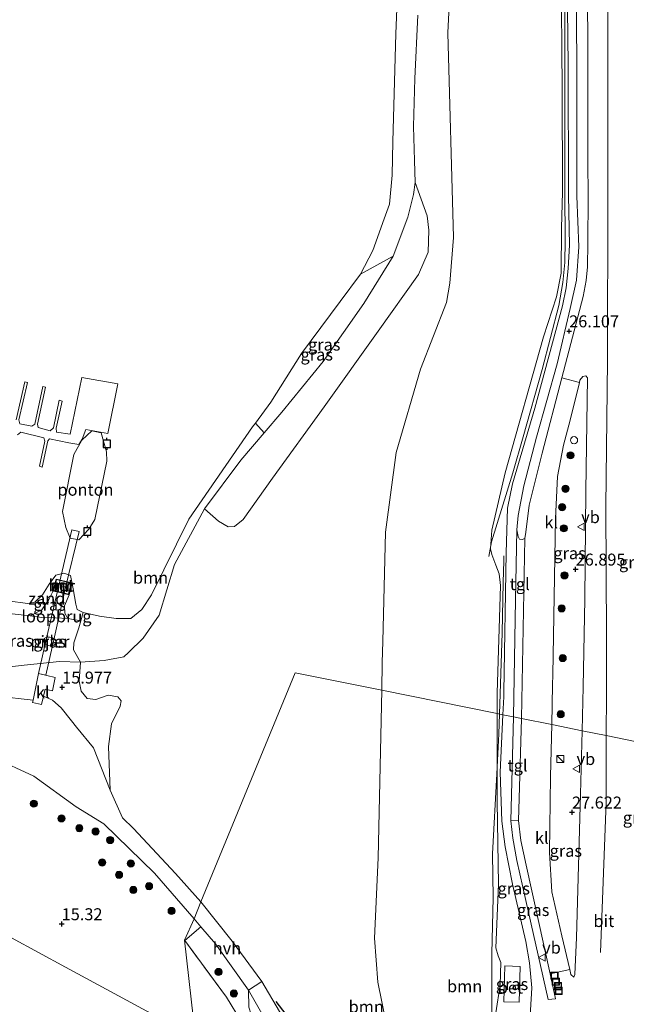
# Model space of a CAD drawing. Units: metres. Extents: x 209996 to 213192, y 426102 to 428666.
# Drawn here: x 212745 to 212872, y 427503 to 427709 of the extents above; entities that cross this region are included whole.
import ezdxf
from ezdxf.enums import TextEntityAlignment as Align

# ---------------------------------------------------------------- set-up
doc = ezdxf.new("R2010")
doc.units = ezdxf.units.M
doc.linetypes.add('IE-TERREINAFSCHEIDING', pattern=[10, 8, -2])
doc.layers.get('0').update_dxf_attribs({"lineweight": 25})
for name, color, linetype, lineweight in [('B-ME-AL-OVERIG-GV-B6', 7, 'BV-GELEIDERAIL', 18), ('B-ME-AL-OVERIG-GV-B7', 7, 'BV-GELEIDERAIL', 18), ('B-ME-BV-GELEIDECONSTRUCTIE-GELEIDERAIL-L-B1', 213, 'BV-GELEIDERAIL', 18), ('B-ME-GR-BOOM-GV-B6', 93, 'Continuous', 18), ('B-ME-GR-BOOM-S-B1', 93, 'Continuous', 18), ('B-ME-GW-KRUINLIJN-L-B1', 93, 'Continuous', 18), ('B-ME-GW-TEENLIJN-L-B1', 93, 'Continuous', 18), ('B-ME-IE-GRASLAND-GV-B6', 93, 'Continuous', 18), ('B-ME-IE-GRONDWERKLIJN-GROND_INGERICHT-GV-B6', 253, 'Continuous', 18), ('B-ME-IE-GRONDWERKLIJN-GROND_NIETINGERICHT-GV-B6', 253, 'Continuous', 18), ('B-ME-IE-HULPGEOMETRIE-L-B1', 53, 'Continuous', 18), ('B-ME-IE-INRICHTINGSELEMENT-S-B1', 253, 'Continuous', 18), ('B-ME-IE-TERREINAFSCHEIDING-RASTERHEKWERK-L-B1', 8, 'IE-TERREINAFSCHEIDING', 18), ('B-ME-KW-LOOPBRUG-GV-B8', 213, 'Continuous', 18), ('B-ME-KW-PIJLER-GV-B6', 173, 'Continuous', 18), ('B-ME-MW-MUUR-GV-B6', 8, 'IE-TERREINAFSCHEIDING-KUNSTMATIG', 18), ('B-ME-OB-WATERLIJN-L-B1', 133, 'OB-WATERLIJN', 18), ('B-ME-OG-WATER-GV-B6', 153, 'Continuous', 18), ('B-ME-VH-VERH_SOORT-BETON-OVERIG-GV-B6', 8, 'IE-TERREINAFSCHEIDING-NATUURLIJK-HOUTWAL', 18), ('B-ME-VH-VERH_SOORT-BITUMEN-GV-B6', 8, 'IE-TERREINAFSCHEIDING-NATUURLIJK-HOUTWAL', 18), ('B-ME-VH-VERH_SOORT-HALF_VERHARDING-GV-B6', 8, 'IE-TERREINAFSCHEIDING-NATUURLIJK-HOUTWAL', 18), ('B-ME-VH-VERH_SOORT-KLINKERS-GV-B6', 8, 'IE-TERREINAFSCHEIDING-NATUURLIJK-HOUTWAL', 18), ('B-ME-VH-VERH_SOORT-TEGELS-GV-B6', 8, 'Continuous', 18), ('B-ME-VW-MEUBILAIR_WEGMEUBILAIR-VERKEERSBORD-S-B1', 8, 'Continuous', 18)]:
    doc.layers.add(name, color=color, linetype=linetype, lineweight=lineweight)
for name, color, linetype in [('B-ME-GW-HOOGTEPUNT-S-B1', 10, 'Continuous'), ('B-ME-IE-TERREINAFSCHEIDING-SCHRIKHEK-L-B1', 10, 'Continuous'), ('B-ME-VV-AFMEERCONSTRUCTIE-S-B1', 10, 'Continuous')]:
    doc.layers.add(name, color=color, linetype=linetype)
doc.styles.add('NLCS-ISO', font='NLCS-ISO.TTF')
doc.linetypes.add('BV-GELEIDERAIL', pattern='A,10,-3,[108,NLCS.SHX,S=1,R=0,X=0,Y=0],-3', length=16)
doc.linetypes.add('IE-TERREINAFSCHEIDING-KUNSTMATIG', pattern='A,4,[82,NLCS.SHX,S=0.75,R=90,X=0,Y=0],4,-2', length=10)
doc.linetypes.add('IE-TERREINAFSCHEIDING-NATUURLIJK-HOUTWAL', pattern='A,7,-1.5,[67,NLCS.SHX,S=0.75,R=45,X=0,Y=0],-1.5,7,-1.5,[70,NLCS.SHX,S=0.75,R=0,X=0,Y=0],-1.5', length=20)
doc.linetypes.add('OB-WATERLIJN', pattern='A,10,[32,NLCS.SHX,S=2,R=0,X=0,Y=0],-12', length=22)

# ---------------------------------------------------------------- blocks, each defined once
blk = doc.blocks.new('hoogtepunt')
for p, q in [((-0.5, 0), (0.5, 0)), ((0, 0.5), (0, -0.5))]:
    blk.add_line(p, q)
blk = doc.blocks.new('boom')
h = blk.add_hatch(color=256)
edge = h.paths.add_edge_path()
edge.add_arc((0, 0), 0.75, 0, 360)
blk.add_circle((0, 0), 0.75)
blk = doc.blocks.new('kast')
blk.add_line((-0.75, -0.75), (0.75, 0.75))
blk.add_lwpolyline([(-0.75, 0.75), (0.75, 0.75), (0.75, -0.75), (-0.75, -0.75)], close=True)
blk = doc.blocks.new('meerpaal')
for p, q in [((-0.75, 0), (-1.25, 0)), ((0.75, 0.75), (-0.75, 0.75)), ((-0.75, 0.75), (-0.75, -0.75)), ((0.75, -0.75), (0.75, 0.75)), ((0.75, 0), (1.25, 0)), ((-0.75, -0.75), (0.75, -0.75))]:
    blk.add_line(p, q)
blk = doc.blocks.new('dtb')
blk.add_circle((0, 0), 0.75)
blk = doc.blocks.new('put')
for p, q in [((0.75, 0.75), (-0.75, 0.75)), ((-0.75, 0.75), (-0.75, -0.75)), ((0.75, -0.75), (0.75, 0.75)), ((-0.75, -0.75), (0.75, -0.75))]:
    blk.add_line(p, q)
blk.add_lwpolyline([(-0.625, 0.625), (0.625, 0.625), (0.625, -0.625), (-0.625, -0.625)], close=True)
blk = doc.blocks.new('verkeersbord')
for p, q in [((0, 0.75), (-0.75, -0.625)), ((0.75, -0.625), (0, 0.75)), ((-0.75, -0.625), (0.75, -0.625))]:
    blk.add_line(p, q)

msp = doc.modelspace()

# ---------------------------------------------------------------- linework, layer by layer
at = {"layer": 'B-ME-AL-OVERIG-GV-B6'}
msp.add_polyline3d([(212759.849, 427602.486, 11.397), (212757.779, 427600.293, 11.397), (212756.005, 427600.644, 11.397), (212755.055, 427602.85, 11.397), (212754.395, 427606.192, 11.397), (212756.721, 427618.093, 11.397), (212758.451, 427621.128, 11.397), (212760.543, 427623.013, 11.397), (212762.459, 427622.626, 11.397), (212763.567, 427618.666, 11.397), (212763.629, 427616.736, 11.397), (212761.125, 427604.528, 11.397), (212759.849, 427602.486, 11.397)], dxfattribs=at)
at = {"layer": 'B-ME-AL-OVERIG-GV-B7'}
for points in [[(212744.71, 427625.34, 10.804), (212746.521, 427633.241, 10.836), (212747.053, 427633.155, 10.841), (212745.266, 427625.349, 10.822), (212745.511, 427624.531, 10.841), (212747.995, 427623.999, 10.831), (212748.613, 427624.446, 10.818), (212750.317, 427632.324, 10.822), (212750.873, 427632.132, 10.827), (212749.169, 427624.456, 10.845), (212749.332, 427623.709, 10.877), (212751.839, 427623.07, 10.868), (212752.493, 427623.66, 10.85), (212753.667, 427629.456, 10.841), (212754.317, 427629.24, 10.845), (212753.037, 427623.622, 10.854), (212753.128, 427622.792, 10.868), (212755.98, 427622.318, 10.881), (212758.4, 427634.195, 11.044)], [(212758.4, 427634.195, 11.044), (212765.924, 427632.883, 11.234), (212763.878, 427622.473, 11.098), (212759.264, 427623.346, 10.913), (212758.466, 427621.325, 10.881), (212757.766, 427620.16, 10.822), (212755.704, 427620.552, 10.795), (212751.701, 427621.342, 10.786), (212751.297, 427620.942, 10.791), (212750.16, 427615.489, 10.831), (212749.592, 427615.633, 10.831), (212750.681, 427620.897, 10.831), (212750.495, 427621.549, 10.831), (212745.717, 427622.766, 10.831), (212745.028, 427622.236, 10.831)]]:
    msp.add_polyline3d(points, dxfattribs=at)
at = {"layer": 'B-ME-BV-GELEIDECONSTRUCTIE-GELEIDERAIL-L-B1'}
msp.add_line((212859.25, 427662.687, 26.278), (212859.225, 427672.96, 26.209), dxfattribs=at)
for points in [[(212859.225, 427672.96, 26.209), (212859.193, 427707.41, 25.647), (212859.022, 427728.59, 25.36), (212858.701, 427748.596, 25.027), (212858.237, 427777.387, 24.601), (212857.93, 427794.41, 24.292), (212857.613, 427807.17, 24.086), (212857.174, 427819.905, 23.875), (212856.547, 427835.063, 23.676), (212855.624, 427859.094, 23.364), (212854.594, 427886.827, 22.959), (212853.07, 427922.766, 22.701), (212851.408, 427955.034, 22.613), (212849.515, 427990.887, 22.558), (212847.764, 428024.015, 22.591), (212847.7, 428025.362, 22.609)], [(212859.25, 427662.687, 26.278), (212859.185, 427658.186, 26.408), (212858.782, 427654.012, 26.537), (212857.922, 427649.232, 26.591), (212854.442, 427635.844, 26.624), (212850.492, 427621.793, 26.689), (212848.331, 427614.273, 26.694)], [(212848.331, 427614.273, 26.694), (212843.897, 427599.886, 26.681), (212843.327, 427596.772, 26.629)], [(212846.502, 427596.969, 26.943), (212846.468, 427595.894, 26.97), (212846.331, 427591.35, 27.024), (212846.122, 427580.862, 27.208), (212845.57, 427563.914, 27.369)], [(212845.57, 427563.914, 27.369), (212845.435, 427559.773, 27.408), (212844.996, 427551.452, 27.516), (212844.104, 427534.752, 27.89), (212844.242, 427525.621, 27.965), (212843.998, 427513.816, 28.398), (212843.985, 427502.916, 28.566), (212843.952, 427496.419, 28.577), (212845.381, 427490.693, 28.577)]]:
    msp.add_polyline3d(points, dxfattribs=at)
at = {"layer": 'B-ME-GR-BOOM-GV-B6'}
for points in [[(212853.444, 427899.256, 22.043), (212854.991, 427862.203, 22.406), (212856.794, 427814.236, 23.128), (212857.432, 427782.697, 23.68), (212858.235, 427744.943, 24.225), (212858.65, 427694.466, 25.086), (212858.689, 427672.972, 25.449)], [(212828.523, 427709.845, 11.791), (212827.884, 427696.615, 11.795), (212827.592, 427686.558, 11.795), (212827.86, 427679.458, 11.841), (212827.943, 427674.916, 11.85), (212827.632, 427672.388, 11.854), (212826.452, 427667.664, 11.563), (212823.361, 427659.484, 11.654), (212816.574, 427655.749, 10.504), (212819.141, 427660.686, 10.504), (212821.491, 427667.342, 10.504), (212822.617, 427670.38, 10.504), (212823.201, 427676.427, 10.504), (212823.284, 427683.479, 10.504), (212823.915, 427705.918, 10.504), (212824.615, 427723.422, 10.504)], [(212858.689, 427672.972, 25.449), (212858.532, 427665.381, 25.611), (212858.423, 427655.954, 25.807), (212857.459, 427651.043, 25.796), (212854.712, 427642.649, 25.796), (212846.74, 427614.264, 25.948), (212843.99, 427602.316, 26.023), (212843.658, 427598.425, 25.926), (212843.949, 427597.206, 25.959), (212844.83, 427594.993, 26.115), (212845.515, 427593.192, 26.256), (212845.799, 427590.77, 26.299), (212845.048, 427568.252, 26.381), (212845.048, 427567.297, 26.396), (212845.048, 427564.02, 26.449), (212820.985, 427568.881, 14.893), (212821.11, 427574.665, 14.725), (212821.204, 427579.021, 14.599), (212821.763, 427601.864, 13.862), (212824.026, 427618.525, 12.63), (212829.048, 427635.888, 12.493), (212834.493, 427649.86, 12.346), (212835.175, 427653.907, 12.272), (212835.969, 427663.438, 12.219), (212834.789, 427706.145, 12.255), (212835.348, 427717.489, 12.272)], [(212835.348, 427717.489, 12.272), (212834.789, 427706.145, 12.255), (212835.969, 427663.438, 12.219)], [(212835.969, 427663.438, 12.219), (212835.175, 427653.907, 12.272), (212834.493, 427649.86, 12.346), (212829.048, 427635.888, 12.493), (212824.026, 427618.525, 12.63), (212821.763, 427601.864, 13.862), (212821.204, 427579.021, 14.599), (212821.11, 427574.665, 14.725), (212820.985, 427568.881, 14.893), (212802.926, 427572.529, 14.19), (212783.273, 427524.662, 15.852), (212777.951, 427530.586, 15.856), (212769.189, 427539.995, 16.158), (212766.874, 427542.251, 16.164), (212764.343, 427548.014, 16.135), (212763.967, 427557.16, 15.821), (212764.596, 427561.868, 15.57), (212766.438, 427565.531, 15.163), (212766.614, 427566.655, 15.163), (212765.93, 427567.491, 15.163), (212763.882, 427567.853, 15.198), (212761.366, 427566.975, 15.634), (212759.527, 427567.15, 15.675), (212758.309, 427568.653, 15.675), (212757.85, 427570.794, 15.501), (212758.154, 427574.739, 15.056), (212763.081, 427575.096, 14.785), (212767.204, 427575.859, 14.667), (212768.131, 427576.731, 14.45), (212771.223, 427579.772, 14.006), (212774.559, 427584.564, 13.78), (212777.755, 427595.135, 13.554), (212784.034, 427606.734, 13.147), (212786.95, 427604.153, 12.882), (212788.982, 427603.031, 12.782), (212790.308, 427603.096, 12.773), (212792.09, 427604.556, 12.646), (212798.214, 427613.172, 12.284), (212808.959, 427628.067, 11.986), (212820.229, 427643.835, 11.904), (212828.687, 427655.685, 12.293), (212830.673, 427660.317, 12.293), (212830.835, 427664.91, 12.321), (212830.494, 427667.919, 12.311), (212827.943, 427674.916, 11.85), (212827.86, 427679.458, 11.841), (212827.592, 427686.558, 11.795), (212827.884, 427696.615, 11.795), (212828.523, 427709.845, 11.791)], [(212796.462, 427622.611, 11.992), (212791.562, 427616.907, 12.332), (212784.034, 427606.734, 13.147), (212777.755, 427595.135, 13.554), (212774.559, 427584.564, 13.78), (212771.223, 427579.772, 14.006), (212768.131, 427576.731, 14.45), (212767.204, 427575.859, 14.667), (212763.081, 427575.096, 14.785), (212758.154, 427574.739, 15.056), (212756.71, 427577.349, 14.727), (212756.764, 427578.746, 14.401), (212757.772, 427581.915, 12.04), (212758.181, 427583.344, 11.387), (212758.686, 427585.107, 10.504), (212762.116, 427584.335, 10.504), (212765.619, 427583.846, 10.504), (212768.65, 427583.88, 10.504), (212770.931, 427585.717, 10.504), (212772.934, 427588.833, 10.504), (212780.77, 427604.569, 10.504), (212794.044, 427623.857, 10.504), (212794.643, 427624.675, 10.504), (212796.462, 427622.611, 11.992)], [(212820.985, 427568.881, 14.893), (212820.228, 427533.886, 15.905), (212819.492, 427517.087, 15.932), (212820.167, 427507.939, 15.943), (212822.764, 427495.228, 15.997), (212824.43, 427488.778, 15.997), (212826.671, 427484.11, 16.035), (212829.495, 427479.835, 16.181), (212833.031, 427476.462, 16.327), (212838.86, 427473.105, 16.408), (212844.509, 427470.458, 16.408), (212829.249, 427468.675, 16.099), (212824.036, 427469.604, 15.986), (212818.978, 427473.123, 15.847), (212813.387, 427479.795, 15.734), (212808.086, 427488.273, 15.811), (212803.381, 427495.516, 15.78), (212795.985, 427508.064, 15.888), (212789.813, 427516.48, 15.857), (212783.273, 427524.662, 15.852), (212802.926, 427572.529, 14.19), (212820.985, 427568.881, 14.893)], [(212822.764, 427495.228, 15.997), (212820.167, 427507.939, 15.943), (212819.492, 427517.087, 15.932), (212820.228, 427533.886, 15.905), (212820.985, 427568.881, 14.893), (212845.048, 427564.02, 26.449)], [(212845.048, 427564.02, 26.449), (212845.046, 427545.602, 26.748), (212845.341, 427528.359, 27.278), (212844.778, 427515.07, 27.652), (212845.265, 427513.439, 27.641), (212845.866, 427512.02, 27.684), (212845.701, 427507.364, 27.884), (212844.808, 427501.508, 27.987)]]:
    msp.add_polyline3d(points, dxfattribs=at)
at = {"layer": 'B-ME-GW-KRUINLIJN-L-B1'}
for points in [[(212847.239, 428025.362, 21.802), (212847.752, 428014.542, 21.811), (212849.873, 427974.677, 21.747), (212852.058, 427933.181, 21.726), (212853.444, 427899.256, 22.043), (212854.991, 427862.203, 22.406), (212856.794, 427814.236, 23.128), (212857.432, 427782.697, 23.68), (212858.235, 427744.943, 24.225), (212858.65, 427694.466, 25.086), (212858.689, 427672.972, 25.449)], [(212868.151, 427671.734, 25.791), (212868.16, 427723.268, 24.985), (212867.652, 427768.386, 24.162), (212866.62, 427819.284, 23.427), (212865.632, 427861.371, 22.857), (212863.942, 427908.303, 22.3), (212859.225, 427993.982, 22.085), (212857.287, 428025.362, 22.177)], [(212827.632, 427672.388, 11.854), (212827.943, 427674.916, 11.85), (212827.86, 427679.458, 11.841), (212827.592, 427686.558, 11.795), (212827.884, 427696.615, 11.795), (212828.523, 427709.845, 11.791)], [(212800.154, 427626.909, 11.735), (212808.796, 427637.503, 11.645), (212817.232, 427649.661, 11.617), (212823.361, 427659.484, 11.654), (212826.452, 427667.664, 11.563), (212827.632, 427672.388, 11.854)], [(212857.459, 427651.043, 25.796), (212858.423, 427655.954, 25.807), (212858.532, 427665.381, 25.611), (212858.689, 427672.972, 25.449)], [(212868.151, 427671.734, 25.791), (212868.069, 427637.663, 26.306), (212867.773, 427607.257, 26.784), (212867.909, 427580.12, 27.242), (212867.875, 427568.035, 27.426), (212867.85, 427559.413, 27.557)], [(212857.459, 427651.043, 25.796), (212854.712, 427642.649, 25.796), (212846.74, 427614.264, 25.948), (212843.99, 427602.316, 26.023), (212843.658, 427598.425, 25.926), (212843.949, 427597.206, 25.959), (212844.83, 427594.993, 26.115), (212845.515, 427593.192, 26.256), (212845.799, 427590.77, 26.299), (212845.048, 427568.252, 26.381), (212845.048, 427567.297, 26.396), (212845.048, 427564.02, 26.449)], [(212731.457, 427572.37, 15.699), (212746.406, 427574.104, 15.635), (212753.75, 427574.853, 15.318), (212758.154, 427574.739, 15.056), (212763.081, 427575.096, 14.785), (212767.204, 427575.859, 14.667), (212768.131, 427576.731, 14.45), (212771.223, 427579.772, 14.006), (212774.559, 427584.564, 13.78), (212777.755, 427595.135, 13.554), (212784.034, 427606.734, 13.147), (212791.562, 427616.907, 12.332), (212796.462, 427622.611, 11.992), (212800.154, 427626.909, 11.735)], [(212747.627, 427584.42, 11.592), (212750.107, 427585.652, 11.637), (212751.561, 427587.8, 11.551), (212752.455, 427589.611, 11.396)], [(212755.747, 427588.831, 11.401), (212754.785, 427586.499, 11.346), (212754.85, 427584.971, 11.369), (212755.472, 427583.856, 11.477)], [(212845.048, 427564.02, 26.449), (212845.046, 427545.602, 26.748), (212845.341, 427528.359, 27.278), (212844.778, 427515.07, 27.652), (212845.265, 427513.439, 27.641), (212845.866, 427512.02, 27.684), (212845.701, 427507.364, 27.884), (212844.808, 427501.508, 27.987), (212845.338, 427497.216, 28.036), (212845.99, 427494.58, 28.057), (212846.578, 427493.345, 28.036), (212848.396, 427491.736, 28.041), (212851.186, 427490.955, 28.026)], [(212867.85, 427559.413, 27.557), (212867.811, 427545.538, 27.767), (212866.622, 427514.098, 28.246)]]:
    msp.add_polyline3d(points, dxfattribs=at)
at = {"layer": 'B-ME-GW-TEENLIJN-L-B1'}
msp.add_line((212820.228, 427533.886, 15.905), (212820.985, 427568.881, 14.893), dxfattribs=at)
for points in [[(212835.348, 427717.489, 12.272), (212834.789, 427706.145, 12.255), (212835.969, 427663.438, 12.219)], [(212820.985, 427568.881, 14.893), (212821.11, 427574.665, 14.725), (212821.204, 427579.021, 14.599), (212821.763, 427601.864, 13.862), (212824.026, 427618.525, 12.63), (212829.048, 427635.888, 12.493), (212834.493, 427649.86, 12.346), (212835.175, 427653.907, 12.272), (212835.969, 427663.438, 12.219)], [(212755.472, 427583.856, 11.477), (212752.939, 427583.997, 11.726), (212750.086, 427584.069, 11.88), (212747.627, 427584.42, 11.592)], [(212850.52, 427468.852, 16.408), (212844.509, 427470.458, 16.408), (212838.86, 427473.105, 16.408), (212833.031, 427476.462, 16.327), (212829.495, 427479.835, 16.181), (212826.671, 427484.11, 16.035), (212824.43, 427488.778, 15.997), (212822.764, 427495.228, 15.997), (212820.167, 427507.939, 15.943), (212819.492, 427517.087, 15.932), (212820.228, 427533.886, 15.905)]]:
    msp.add_polyline3d(points, dxfattribs=at)
at = {"layer": 'B-ME-IE-GRASLAND-GV-B6'}
for points in [[(212854.343, 427909.343, 22.039), (212855.532, 427877.95, 22.389), (212856.965, 427842.201, 22.841), (212857.929, 427816.499, 23.241), (212858.824, 427782.739, 23.756), (212859.204, 427751.72, 24.229), (212859.622, 427722.841, 24.677), (212859.904, 427699.487, 25.061), (212859.944, 427672.166, 25.567)], [(212859.444, 427902.401, 22.355), (212860.591, 427874.91, 22.634), (212861.637, 427842.845, 23.098), (212862.341, 427814.974, 23.52), (212862.905, 427793.392, 23.811), (212863.279, 427773.837, 24.115), (212863.652, 427749.203, 24.461), (212863.819, 427725.124, 24.866), (212864.017, 427705.174, 25.175), (212864.016, 427679.542, 25.55), (212864.056, 427671.762, 25.698)], [(212859.944, 427672.166, 25.567), (212860.203, 427661.807, 25.768), (212859.87, 427656.933, 25.942), (212859.475, 427652.93, 25.947), (212858.732, 427649.13, 25.916), (212852.931, 427627.757, 25.993), (212848.27, 427611.962, 26.162), (212847.253, 427606.865, 26.28), (212846.925, 427597.544, 26.397), (212846.479, 427568.442, 26.809), (212846.436, 427567.477, 26.821), (212846.269, 427563.773, 26.87), (212845.048, 427564.02, 26.449), (212845.048, 427567.297, 26.396), (212845.048, 427568.252, 26.381), (212845.799, 427590.77, 26.299), (212845.515, 427593.192, 26.256), (212844.83, 427594.993, 26.115), (212843.949, 427597.206, 25.959), (212843.658, 427598.425, 25.926), (212843.99, 427602.316, 26.023), (212846.74, 427614.264, 25.948), (212854.712, 427642.649, 25.796), (212857.459, 427651.043, 25.796), (212858.423, 427655.954, 25.807), (212858.532, 427665.381, 25.611), (212858.689, 427672.972, 25.449), (212858.65, 427694.466, 25.086), (212858.235, 427744.943, 24.225)], [(212864.056, 427671.762, 25.698), (212863.969, 427662.27, 25.84), (212863.89, 427657.274, 25.978), (212863.621, 427654.436, 25.988), (212862.988, 427651.064, 26.003), (212858.545, 427634.115, 26.07), (212854.464, 427618.36, 26.106), (212851.757, 427607.538, 26.234), (212851.045, 427601.85, 26.259), (212850.838, 427600.592, 26.29), (212850.314, 427600.326, 26.3), (212849.765, 427600.41, 26.295), (212849.46, 427601, 26.28), (212849.186, 427602.381, 26.3), (212849.429, 427605.34, 26.244), (212850.612, 427611.535, 26.177), (212853.276, 427621.741, 26.095), (212857.572, 427637.002, 26.065), (212860.31, 427648.613, 26.039), (212861.639, 427654.486, 26.034), (212862.117, 427661.489, 25.84), (212861.728, 427672.02, 25.542), (212861.692, 427699.84, 25.065), (212861.394, 427732.579, 24.453)], [(212784.034, 427606.734, 13.147), (212791.562, 427616.907, 12.332), (212796.462, 427622.611, 11.992), (212800.154, 427626.909, 11.735), (212808.796, 427637.503, 11.645), (212817.232, 427649.661, 11.617), (212823.361, 427659.484, 11.654), (212826.452, 427667.664, 11.563), (212827.632, 427672.388, 11.854), (212827.943, 427674.916, 11.85), (212830.494, 427667.919, 12.311), (212830.835, 427664.91, 12.321), (212830.673, 427660.317, 12.293), (212828.687, 427655.685, 12.293), (212820.229, 427643.835, 11.904), (212808.959, 427628.067, 11.986), (212798.214, 427613.172, 12.284), (212792.09, 427604.556, 12.646), (212790.308, 427603.096, 12.773), (212788.982, 427603.031, 12.782), (212786.95, 427604.153, 12.882), (212784.034, 427606.734, 13.147)], [(212800.154, 427626.909, 11.735), (212796.462, 427622.611, 11.992), (212794.643, 427624.675, 10.504), (212797.832, 427629.038, 10.504), (212804.247, 427639.192, 10.504), (212812.298, 427650.037, 10.504), (212816.574, 427655.749, 10.504), (212823.361, 427659.484, 11.654), (212817.232, 427649.661, 11.617), (212808.796, 427637.503, 11.645), (212800.154, 427626.909, 11.735)], [(212862.801, 427560.433, 27.38), (212856.457, 427561.715, 26.952), (212856.643, 427570.004, 26.876), (212856.689, 427572.086, 26.857), (212857.266, 427604.769, 26.316), (212857.693, 427613.515, 26.213), (212858.887, 427620.077, 26.213), (212860.329, 427625.251, 26.245), (212862.225, 427633.121, 26.199), (212862.339, 427633.593, 26.197), (212862.966, 427634.396, 26.229), (212863.547, 427634.549, 26.24), (212863.913, 427634.094, 26.256), (212863.609, 427610.498, 26.619), (212863.381, 427587.906, 26.981), (212863.039, 427569.564, 27.226), (212862.801, 427560.433, 27.38)], [(212755.747, 427588.831, 11.401), (212754.785, 427586.499, 11.346), (212754.85, 427584.971, 11.369), (212755.472, 427583.856, 11.477), (212752.939, 427583.997, 11.726), (212750.086, 427584.069, 11.88), (212747.627, 427584.42, 11.592), (212750.107, 427585.652, 11.637), (212751.561, 427587.8, 11.551), (212752.455, 427589.611, 11.396), (212755.747, 427588.831, 11.401)], [(212747.627, 427584.42, 11.592), (212750.086, 427584.069, 11.88), (212752.939, 427583.997, 11.726), (212755.472, 427583.856, 11.477), (212758.181, 427583.344, 11.387), (212757.772, 427581.915, 12.04), (212756.764, 427578.746, 14.401), (212756.71, 427577.349, 14.727), (212758.154, 427574.739, 15.056), (212753.75, 427574.853, 15.318), (212746.406, 427574.104, 15.635), (212731.457, 427572.37, 15.699), (212735.002, 427575.145, 15.451), (212736.36, 427576.915, 14.881), (212737.265, 427578.095, 14.555), (212737.302, 427581.007, 13.497), (212734.286, 427584.596, 12.085), (212733.153, 427586.031, 11.647), (212747.627, 427584.42, 11.592)], [(212751.403, 427578.203, 14.086), (212752.044, 427578.111, 14.282), (212752.638, 427578.319, 14.242), (212752.91, 427578.626, 14.16), (212752.964, 427579.034, 14.073), (212752.786, 427579.451, 13.802), (212752.307, 427579.822, 13.43), (212751.743, 427579.961, 13.41), (212751.068, 427579.95, 13.444), (212750.571, 427579.68, 13.687), (212750.443, 427579.272, 13.708), (212750.665, 427578.656, 13.944), (212751.403, 427578.203, 14.086)], [(212731.457, 427572.37, 15.699), (212746.406, 427574.104, 15.635), (212753.75, 427574.853, 15.318), (212758.154, 427574.739, 15.056), (212757.85, 427570.794, 15.501), (212758.309, 427568.653, 15.675), (212759.527, 427567.15, 15.675), (212761.366, 427566.975, 15.634), (212763.882, 427567.853, 15.198), (212765.93, 427567.491, 15.163), (212766.614, 427566.655, 15.163), (212766.438, 427565.531, 15.163), (212764.596, 427561.868, 15.57), (212763.967, 427557.16, 15.821), (212764.343, 427548.014, 16.135), (212760.851, 427556.855, 16.164), (212757.318, 427561.18, 16.001), (212756.248, 427562.511, 16.088), (212754.126, 427565.235, 16.112), (212752.27, 427566.781, 16.17), (212750.43, 427567.672, 16.181), (212750.748, 427569.082, 16.117), (212752.279, 427568.731, 16.1), (212752.855, 427571.567, 16.048), (212749.369, 427572.384, 16.106), (212748.234, 427566.773, 16.228), (212740.728, 427567.642, 16.042)], [(212844.808, 427501.508, 27.987), (212845.701, 427507.364, 27.884), (212845.866, 427512.02, 27.684), (212845.265, 427513.439, 27.641), (212844.778, 427515.07, 27.652), (212845.341, 427528.359, 27.278), (212845.046, 427545.602, 26.748), (212845.048, 427564.02, 26.449), (212846.269, 427563.773, 26.87)], [(212846.269, 427563.773, 26.87), (212845.728, 427551.798, 27.027), (212846.078, 427541.563, 27.344), (212846.747, 427536.149, 27.344), (212848.294, 427528.372, 27.475), (212851.033, 427516.445, 27.8), (212851.847, 427511.934, 27.877), (212852.289, 427506.748, 28.043), (212851.441, 427492.761, 28.414)], [(212862.801, 427560.433, 27.38), (212862.438, 427547.184, 27.614), (212861.606, 427517.277, 28.074), (212861.255, 427509.536, 28.225), (212861.054, 427508.985, 28.22), (212860.462, 427509.497, 28.214), (212860.213, 427510.552, 28.183), (212858.55, 427517.576, 27.976), (212856.502, 427526.774, 27.706), (212856.005, 427534.972, 27.392), (212856.214, 427550.882, 27.051), (212856.457, 427561.715, 26.952), (212862.801, 427560.433, 27.38)], [(212850.017, 427537.519, 27.283), (212851.122, 427532.364, 27.365), (212856.161, 427509.651, 28.074), (212857.237, 427504.418, 28.193), (212855.694, 427504.27, 28.203), (212851.042, 427524.975, 27.625), (212849.146, 427533.351, 27.37), (212848.32, 427537.963, 27.279), (212847.949, 427541.642, 27.212), (212849.506, 427541.699, 27.212), (212850.017, 427537.519, 27.283)], [(212791.729, 427499.658, 15.785), (212788.613, 427504.757, 15.811), (212779.885, 427516.633, 15.724), (212783.255, 427519.489, 15.867), (212786.314, 427515.948, 15.877), (212793.19, 427506.27, 15.801)], [(212846.489, 427503.833, 28.071), (212849.665, 427503.741, 28.043), (212849.882, 427511.22, 27.844), (212846.706, 427511.312, 27.872), (212846.489, 427503.833, 28.071)], [(212793.19, 427506.27, 15.801), (212793.275, 427502.692, 15.81)]]:
    msp.add_polyline3d(points, dxfattribs=at)
at = {"layer": 'B-ME-IE-GRONDWERKLIJN-GROND_INGERICHT-GV-B6'}
for points in [[(212739.921, 427554.851, 16.45), (212748.414, 427550.915, 16.432), (212757.224, 427544.551, 16.357), (212763.014, 427540.96, 16.31)], [(212763.014, 427540.96, 16.31), (212773.616, 427530.661, 15.973), (212781.827, 427521.141, 15.862), (212779.841, 427516.695, 15.724), (212782.112, 427496.375, 15.742), (212755.017, 427511.074, 15.467), (212715.53, 427532.495, 15.418)], [(212715.53, 427532.495, 15.418), (212755.017, 427511.074, 15.467), (212782.112, 427496.375, 15.742)], [(212783.255, 427519.489, 15.867), (212779.885, 427516.633, 15.724), (212788.613, 427504.757, 15.811), (212791.729, 427499.658, 15.785), (212792.504, 427495.73, 15.765), (212792.029, 427481.735, 15.44), (212791.686, 427477.921, 15.451), (212791.02, 427463.631, 15.631), (212775.537, 427465.104, 15.742), (212782.112, 427496.375, 15.742), (212779.841, 427516.695, 15.724), (212781.827, 427521.141, 15.862), (212783.255, 427519.489, 15.867)]]:
    msp.add_polyline3d(points, dxfattribs=at)
at = {"layer": 'B-ME-IE-GRONDWERKLIJN-GROND_NIETINGERICHT-GV-B6'}
for points in [[(212742.879, 427587.521, 10.504), (212747.127, 427586.994, 10.504), (212748.608, 427587.271, 10.504), (212750.249, 427588.768, 10.504), (212751.585, 427591.047, 10.504), (212752.966, 427592.911, 10.504), (212754.685, 427593.33, 10.504), (212756.077, 427592.843, 10.504), (212756.612, 427590.018, 10.504), (212757.166, 427586.855, 10.504), (212757.434, 427585.729, 10.504)], [(212757.434, 427585.729, 10.504), (212758.686, 427585.107, 10.504), (212758.181, 427583.344, 11.387), (212755.472, 427583.856, 11.477), (212754.85, 427584.971, 11.369), (212754.785, 427586.499, 11.346), (212755.747, 427588.831, 11.401), (212756.334, 427591.31, 10.96), (212753.042, 427592.09, 10.96), (212752.455, 427589.611, 11.396), (212751.561, 427587.8, 11.551), (212750.107, 427585.652, 11.637), (212747.627, 427584.42, 11.592), (212733.153, 427586.031, 11.647)]]:
    msp.add_polyline3d(points, dxfattribs=at)
at = {"layer": 'B-ME-IE-HULPGEOMETRIE-L-B1'}
for points in [[(212874.208, 427558.128, 27.463), (212867.85, 427559.413, 27.557), (212862.801, 427560.433, 27.38), (212856.457, 427561.715, 26.952), (212850.182, 427562.982, 26.901), (212848.483, 427563.326, 26.888), (212846.269, 427563.773, 26.87), (212845.048, 427564.02, 26.449), (212820.985, 427568.881, 14.893), (212802.926, 427572.529, 14.19), (212783.273, 427524.662, 15.852), (212781.827, 427521.141, 15.862), (212779.841, 427516.695, 15.724), (212782.112, 427496.375, 15.742)], [(212715.53, 427532.495, 15.418), (212755.017, 427511.074, 15.467), (212782.112, 427496.375, 15.742), (212775.537, 427465.104, 15.742), (212775.115, 427463.096, 15.66), (212774.432, 427459.849, 16.388), (212773.748, 427456.595, 16.462), (212770.629, 427441.76, 13.443), (212766.566, 427422.433, 12.821), (212759.769, 427390.106, 12.864), (212758.716, 427385.096, 13.431), (212750.269, 427344.919, 14.629), (212749.941, 427343.356, 14.46), (212743.21, 427311.343, 10.504)]]:
    msp.add_polyline3d(points, dxfattribs=at)
at = {"layer": 'B-ME-IE-TERREINAFSCHEIDING-RASTERHEKWERK-L-B1'}
msp.add_polyline3d([(212792.029, 427481.735, 15.44), (212792.504, 427495.73, 15.765), (212791.729, 427499.658, 15.785), (212788.613, 427504.757, 15.811), (212779.885, 427516.633, 15.724)], dxfattribs=at)
at = {"layer": 'B-ME-IE-TERREINAFSCHEIDING-SCHRIKHEK-L-B1'}
msp.add_line((212802.416, 427499.336, 15.777), (212798.977, 427503.914, 15.783), dxfattribs=at)
at = {"layer": 'B-ME-KW-LOOPBRUG-GV-B8'}
msp.add_polyline3d([(212752.595, 427579.418, 16.147), (212750.893, 427572.033, 16.074), (212749.369, 427572.384, 16.106), (212751.071, 427579.766, 16.18), (212751.071, 427579.769, 16.18), (212756.326, 427602.378, 11.535), (212757.845, 427602.008, 11.515), (212755.025, 427590.349, 13.185), (212755.018, 427590.319, 13.192), (212752.598, 427579.43, 16.193), (212752.595, 427579.418, 16.147)], dxfattribs=at)
at = {"layer": 'B-ME-KW-PIJLER-GV-B6'}
msp.add_polyline3d([(212751.403, 427578.203, 14.086), (212750.665, 427578.656, 13.944), (212750.443, 427579.272, 13.708), (212750.571, 427579.68, 13.687), (212751.068, 427579.95, 13.444), (212751.743, 427579.961, 13.41), (212752.307, 427579.822, 13.43), (212752.786, 427579.451, 13.802), (212752.964, 427579.034, 14.073), (212752.91, 427578.626, 14.16), (212752.638, 427578.319, 14.242), (212752.044, 427578.111, 14.282), (212751.403, 427578.203, 14.086)], dxfattribs=at)
at = {"layer": 'B-ME-MW-MUUR-GV-B6'}
for points in [[(212756.334, 427591.31, 10.96), (212755.747, 427588.831, 11.401), (212752.455, 427589.611, 11.396), (212753.042, 427592.09, 10.96), (212756.334, 427591.31, 10.96)], [(212753.117, 427591.97, 12.034), (212752.575, 427589.685, 12.033), (212755.672, 427588.951, 12.038), (212756.214, 427591.236, 12.039), (212753.117, 427591.97, 12.034)]]:
    msp.add_polyline3d(points, dxfattribs=at)
at = {"layer": 'B-ME-OB-WATERLIJN-L-B1'}
for points in [[(212825.309, 427886.695, 10.504), (212827.007, 427874.272, 10.504), (212826.53, 427860.248, 10.504), (212826.439, 427857.287, 10.504), (212826.765, 427854.662, 10.504), (212827.079, 427852.206, 10.504), (212827.741, 427846.125, 10.504), (212827.434, 427823.659, 10.504), (212827.104, 427807.829, 10.504), (212826.453, 427795.506, 10.504), (212826.46, 427773.623, 10.504), (212825.959, 427766.014, 10.504), (212826.519, 427760.401, 10.504), (212825.845, 427751.898, 10.504), (212824.615, 427723.422, 10.504), (212823.915, 427705.918, 10.504), (212823.284, 427683.479, 10.504), (212823.201, 427676.427, 10.504)], [(212823.201, 427676.427, 10.504), (212822.617, 427670.38, 10.504), (212821.491, 427667.342, 10.504), (212819.141, 427660.686, 10.504), (212816.574, 427655.749, 10.504), (212812.298, 427650.037, 10.504), (212804.247, 427639.192, 10.504), (212797.832, 427629.038, 10.504), (212794.643, 427624.675, 10.504), (212794.044, 427623.857, 10.504)], [(212794.044, 427623.857, 10.504), (212780.77, 427604.569, 10.504), (212772.934, 427588.833, 10.504), (212770.931, 427585.717, 10.504), (212768.65, 427583.88, 10.504), (212765.619, 427583.846, 10.504), (212762.116, 427584.335, 10.504), (212758.686, 427585.107, 10.504), (212757.434, 427585.729, 10.504)], [(212757.434, 427585.729, 10.504), (212757.166, 427586.855, 10.504), (212756.612, 427590.018, 10.504), (212756.077, 427592.843, 10.504), (212754.685, 427593.33, 10.504), (212752.966, 427592.911, 10.504), (212751.585, 427591.047, 10.504), (212750.249, 427588.768, 10.504), (212748.608, 427587.271, 10.504), (212747.127, 427586.994, 10.504), (212742.879, 427587.521, 10.504)]]:
    msp.add_polyline3d(points, dxfattribs=at)
at = {"layer": 'B-ME-OG-WATER-GV-B6'}
msp.add_polyline3d([(212824.615, 427723.422, 10.504), (212823.915, 427705.918, 10.504), (212823.284, 427683.479, 10.504), (212823.201, 427676.427, 10.504), (212822.617, 427670.38, 10.504), (212821.491, 427667.342, 10.504), (212819.141, 427660.686, 10.504), (212816.574, 427655.749, 10.504), (212812.298, 427650.037, 10.504), (212804.247, 427639.192, 10.504), (212797.832, 427629.038, 10.504), (212794.643, 427624.675, 10.504), (212794.044, 427623.857, 10.504), (212780.77, 427604.569, 10.504), (212772.934, 427588.833, 10.504), (212770.931, 427585.717, 10.504), (212768.65, 427583.88, 10.504), (212765.619, 427583.846, 10.504), (212762.116, 427584.335, 10.504), (212758.686, 427585.107, 10.504), (212757.434, 427585.729, 10.504), (212757.166, 427586.855, 10.504), (212756.612, 427590.018, 10.504), (212756.077, 427592.843, 10.504), (212754.685, 427593.33, 10.504), (212752.966, 427592.911, 10.504), (212751.585, 427591.047, 10.504), (212750.249, 427588.768, 10.504), (212748.608, 427587.271, 10.504), (212747.127, 427586.994, 10.504), (212742.879, 427587.521, 10.504)], dxfattribs=at)
at = {"layer": 'B-ME-VH-VERH_SOORT-BETON-OVERIG-GV-B6'}
for points in [[(212753.117, 427591.97, 12.034), (212756.214, 427591.236, 12.039), (212755.672, 427588.951, 12.038), (212752.575, 427589.685, 12.033), (212753.117, 427591.97, 12.034)], [(212846.489, 427503.833, 28.071), (212846.706, 427511.312, 27.872), (212849.882, 427511.22, 27.844), (212849.665, 427503.741, 28.043), (212846.489, 427503.833, 28.071)], [(212821.495, 427464.9, 15.923), (212818.105, 427466.455, 15.923), (212810.859, 427468.19, 15.841), (212795.979, 427469.466, 15.583), (212796.872, 427488.69, 15.588), (212797.096, 427492.937, 15.753), (212795.267, 427496.56, 15.82), (212794.602, 427498.451, 15.836), (212793.753, 427501.193, 15.795), (212793.275, 427502.692, 15.81), (212793.19, 427506.27, 15.801), (212800.186, 427493.939, 15.795), (212808.341, 427480.571, 15.785), (212813.063, 427474.064, 15.816), (212821.495, 427464.9, 15.923)]]:
    msp.add_polyline3d(points, dxfattribs=at)
at = {"layer": 'B-ME-VH-VERH_SOORT-BITUMEN-GV-B6'}
for points in [[(212861.394, 427732.579, 24.453), (212861.692, 427699.84, 25.065), (212861.728, 427672.02, 25.542), (212862.117, 427661.489, 25.84), (212861.639, 427654.486, 26.034), (212860.31, 427648.613, 26.039), (212857.572, 427637.002, 26.065), (212853.276, 427621.741, 26.095), (212850.612, 427611.535, 26.177), (212849.429, 427605.34, 26.244), (212849.186, 427602.381, 26.3), (212848.935, 427587.771, 26.48), (212848.483, 427563.326, 26.888), (212846.269, 427563.773, 26.87), (212846.436, 427567.477, 26.821), (212846.479, 427568.442, 26.809), (212846.925, 427597.544, 26.397), (212847.253, 427606.865, 26.28), (212848.27, 427611.962, 26.162), (212852.931, 427627.757, 25.993), (212858.732, 427649.13, 25.916), (212859.475, 427652.93, 25.947), (212859.87, 427656.933, 25.942), (212860.203, 427661.807, 25.768), (212859.944, 427672.166, 25.567), (212859.904, 427699.487, 25.061), (212859.622, 427722.841, 24.677)], [(212874.208, 427558.128, 27.463), (212867.85, 427559.413, 27.557), (212862.801, 427560.433, 27.38), (212863.039, 427569.564, 27.226), (212863.381, 427587.906, 26.981), (212863.609, 427610.498, 26.619), (212863.913, 427634.094, 26.256), (212863.547, 427634.549, 26.24), (212862.966, 427634.396, 26.229), (212862.339, 427633.593, 26.197), (212862.225, 427633.121, 26.199), (212858.545, 427634.115, 26.07), (212862.988, 427651.064, 26.003), (212863.621, 427654.436, 25.988), (212863.89, 427657.274, 25.978), (212863.969, 427662.27, 25.84), (212864.056, 427671.762, 25.698), (212864.016, 427679.542, 25.55), (212864.017, 427705.174, 25.175), (212863.819, 427725.124, 24.866)], [(212851.441, 427492.761, 28.414), (212852.289, 427506.748, 28.043), (212851.847, 427511.934, 27.877), (212851.033, 427516.445, 27.8), (212848.294, 427528.372, 27.475), (212846.747, 427536.149, 27.344), (212846.078, 427541.563, 27.344), (212845.728, 427551.798, 27.027), (212846.269, 427563.773, 26.87), (212848.483, 427563.326, 26.888)], [(212848.483, 427563.326, 26.888), (212847.949, 427541.642, 27.212), (212848.32, 427537.963, 27.279), (212849.146, 427533.351, 27.37), (212851.042, 427524.975, 27.625), (212855.694, 427504.27, 28.203), (212857.237, 427504.418, 28.193), (212856.161, 427509.651, 28.074), (212860.213, 427510.552, 28.183), (212860.462, 427509.497, 28.214), (212861.054, 427508.985, 28.22), (212861.255, 427509.536, 28.225), (212861.606, 427517.277, 28.074), (212862.438, 427547.184, 27.614), (212862.801, 427560.433, 27.38), (212867.85, 427559.413, 27.557), (212874.208, 427558.128, 27.463)], [(212800.186, 427493.939, 15.795), (212793.19, 427506.27, 15.801), (212795.985, 427508.064, 15.888), (212803.381, 427495.516, 15.78)]]:
    msp.add_polyline3d(points, dxfattribs=at)
at = {"layer": 'B-ME-VH-VERH_SOORT-HALF_VERHARDING-GV-B6'}
for points in [[(212748.234, 427566.773, 16.228), (212748.142, 427566.329, 16.228), (212750.028, 427565.933, 16.228), (212750.43, 427567.672, 16.181), (212752.27, 427566.781, 16.17), (212754.126, 427565.235, 16.112), (212756.248, 427562.511, 16.088), (212757.318, 427561.18, 16.001), (212760.851, 427556.855, 16.164), (212764.343, 427548.014, 16.135), (212766.874, 427542.251, 16.164), (212769.189, 427539.995, 16.158), (212777.951, 427530.586, 15.856), (212783.273, 427524.662, 15.852), (212781.827, 427521.141, 15.862), (212773.616, 427530.661, 15.973), (212763.014, 427540.96, 16.31), (212757.224, 427544.551, 16.357), (212748.414, 427550.915, 16.432), (212739.921, 427554.851, 16.45)], [(212740.728, 427567.642, 16.042), (212748.234, 427566.773, 16.228)], [(212795.985, 427508.064, 15.888), (212793.19, 427506.27, 15.801), (212786.314, 427515.948, 15.877), (212783.255, 427519.489, 15.867), (212781.827, 427521.141, 15.862), (212783.273, 427524.662, 15.852), (212789.813, 427516.48, 15.857), (212795.985, 427508.064, 15.888)]]:
    msp.add_polyline3d(points, dxfattribs=at)
at = {"layer": 'B-ME-VH-VERH_SOORT-KLINKERS-GV-B6'}
for points in [[(212862.225, 427633.121, 26.199), (212860.329, 427625.251, 26.245), (212858.887, 427620.077, 26.213), (212857.693, 427613.515, 26.213), (212857.266, 427604.769, 26.316), (212856.689, 427572.086, 26.857), (212856.643, 427570.004, 26.876), (212856.457, 427561.715, 26.952), (212850.182, 427562.982, 26.901), (212850.838, 427600.592, 26.29), (212851.045, 427601.85, 26.259), (212851.757, 427607.538, 26.234), (212854.464, 427618.36, 26.106), (212858.545, 427634.115, 26.07), (212862.225, 427633.121, 26.199)], [(212750.43, 427567.672, 16.181), (212750.028, 427565.933, 16.228), (212748.142, 427566.329, 16.228), (212748.234, 427566.773, 16.228), (212749.369, 427572.384, 16.106), (212752.855, 427571.567, 16.048), (212752.279, 427568.731, 16.1), (212750.748, 427569.082, 16.117), (212750.43, 427567.672, 16.181)], [(212856.457, 427561.715, 26.952), (212856.214, 427550.882, 27.051), (212856.005, 427534.972, 27.392), (212856.502, 427526.774, 27.706), (212858.55, 427517.576, 27.976), (212860.213, 427510.552, 28.183), (212856.161, 427509.651, 28.074), (212851.122, 427532.364, 27.365), (212850.017, 427537.519, 27.283), (212849.506, 427541.699, 27.212), (212849.643, 427546.299, 27.14), (212850.182, 427562.982, 26.901), (212856.457, 427561.715, 26.952)]]:
    msp.add_polyline3d(points, dxfattribs=at)
at = {"layer": 'B-ME-VH-VERH_SOORT-TEGELS-GV-B6'}
for points in [[(212850.838, 427600.592, 26.29), (212850.182, 427562.982, 26.901), (212848.483, 427563.326, 26.888), (212848.935, 427587.771, 26.48), (212849.186, 427602.381, 26.3), (212849.46, 427601, 26.28), (212849.765, 427600.41, 26.295), (212850.314, 427600.326, 26.3), (212850.838, 427600.592, 26.29)], [(212850.182, 427562.982, 26.901), (212849.643, 427546.299, 27.14), (212849.506, 427541.699, 27.212), (212847.949, 427541.642, 27.212), (212848.483, 427563.326, 26.888), (212850.182, 427562.982, 26.901)]]:
    msp.add_polyline3d(points, dxfattribs=at)

# ---------------------------------------------------------------- block references
at = {"layer": 'B-ME-GR-BOOM-S-B1', "rotation": 90}
for p in [(212860.366, 427617.93, 26.299), (212859.338, 427610.922, 26.315), (212858.657, 427607.108, 26.357), (212858.992, 427602.683, 26.578), (212859.121, 427592.858, 27.063), (212858.534, 427585.972, 26.973), (212858.756, 427575.595, 27.057), (212858.338, 427563.858, 27.347), (212748.425, 427545.194, 16.381), (212754.169, 427542.117, 16.138), (212757.904, 427540.06, 16.307), (212761.302, 427539.397, 16.185), (212764.326, 427537.598, 15.975), (212762.661, 427532.911, 15.859), (212768.658, 427532.712, 15.9), (212766.187, 427530.326, 15.847), (212769.169, 427527.173, 15.905), (212772.444, 427527.974, 15.87), (212777.151, 427522.791, 15.824), (212786.945, 427510.05, 15.759), (212790.158, 427505.556, 15.718)]:
    msp.add_blockref('boom', p, dxfattribs=at)
at = {"layer": 'B-ME-GW-HOOGTEPUNT-S-B1', "rotation": 90}
for p in [(212860.093, 427643.876, 26.107), (212860.093, 427643.876, 26.107), (212861.444, 427594.125, 26.895), (212861.444, 427594.125, 26.895), (212754.315, 427569.493, 15.977), (212754.315, 427569.493, 15.977), (212860.696, 427543.389, 27.622), (212860.696, 427543.389, 27.622), (212754.215, 427520.074, 15.32), (212754.215, 427520.074, 15.32)]:
    msp.add_blockref('hoogtepunt', p, dxfattribs=at)
at = {"layer": 'B-ME-IE-INRICHTINGSELEMENT-S-B1', "rotation": 90}
for name, p in [('dtb', (212861.112, 427621.081, 26.368)), ('kast', (212858.251, 427554.511, 27.257)), ('put', (212857.032, 427509.29, 28.011)), ('put', (212857.309, 427508.013, 28.011)), ('put', (212857.781, 427507.069, 28.03)), ('put', (212857.918, 427506.102, 28.07))]:
    msp.add_blockref(name, p, dxfattribs=at)
at = {"layer": 'B-ME-VV-AFMEERCONSTRUCTIE-S-B1', "rotation": 90}
for p in [(212763.647, 427620.314, 19.158), (212759.573, 427602.009, 11.77)]:
    msp.add_blockref('meerpaal', p, dxfattribs=at)
at = {"layer": 'B-ME-VW-MEUBILAIR_WEGMEUBILAIR-VERKEERSBORD-S-B1', "rotation": 90}
for p in [(212862.609, 427602.992, 26.666), (212861.644, 427552.486, 27.391), (212854.471, 427513.089, 27.984)]:
    msp.add_blockref('verkeersbord', p, dxfattribs=at)

# ---------------------------------------------------------------- texts
at = {"layer": 'B-ME-AL-OVERIG-GV-B6', "ltscale": 0.2, "style": 'NLCS-ISO'}
msp.add_text('ponton', height=2.5, dxfattribs=at).set_placement((212759.187, 427610.749), align=Align.MIDDLE_CENTER)
at = {"layer": 'B-ME-GR-BOOM-GV-B6', "ltscale": 0.2, "style": 'NLCS-ISO'}
for p in [(212772.769, 427592.372), (212838.29, 427507.071), (212817.76, 427502.79)]:
    msp.add_text('bmn', height=2.5, dxfattribs=at).set_placement(p, align=Align.MIDDLE_CENTER)
at = {"layer": 'B-ME-GW-HOOGTEPUNT-S-B1', "ltscale": 0.2, "style": 'NLCS-ISO'}
for s, p in [('26.107', (212860.093, 427643.876, 26.107)), ('26.107', (212860.093, 427643.876, 26.107)), ('26.895', (212861.444, 427594.125, 26.895)), ('26.895', (212861.444, 427594.125, 26.895)), ('15.977', (212754.315, 427569.493, 15.977)), ('15.977', (212754.315, 427569.493, 15.977)), ('27.622', (212860.696, 427543.389, 27.622)), ('27.622', (212860.696, 427543.389, 27.622)), ('15.32', (212754.215, 427520.074, 15.32)), ('15.32', (212754.215, 427520.074, 15.32))]:
    msp.add_text(s, height=2.5, dxfattribs=at).set_placement(p, align=Align.BOTTOM_LEFT)
at = {"layer": 'B-ME-IE-GRASLAND-GV-B6', "ltscale": 0.2, "style": 'NLCS-ISO'}
for p in [(212809.002, 427641.048), (212807.434, 427638.974), (212860.185, 427597.491), (212873.872, 427595.606), (212751.687, 427586.734), (212744.819, 427579.201), (212751.703, 427579.036), (212874.673, 427542.261), (212859.403, 427535.35), (212848.533, 427527.487), (212852.593, 427522.985), (212848.185, 427507.526)]:
    msp.add_text('gras', height=2.5, dxfattribs=at).set_placement(p, align=Align.MIDDLE_CENTER)
at = {"layer": 'B-ME-IE-GRONDWERKLIJN-GROND_NIETINGERICHT-GV-B6', "ltscale": 0.2, "style": 'NLCS-ISO'}
msp.add_text('zand', height=2.5, dxfattribs=at).set_placement((212751.118, 427588.028), align=Align.MIDDLE_CENTER)
at = {"layer": 'B-ME-KW-LOOPBRUG-GV-B8', "ltscale": 0.2, "style": 'NLCS-ISO'}
msp.add_text('loopbrug', height=2.5, dxfattribs=at).set_placement((212753.128, 427584.297), align=Align.MIDDLE_CENTER)
at = {"layer": 'B-ME-KW-PIJLER-GV-B6', "ltscale": 0.2, "style": 'NLCS-ISO'}
msp.add_text('pijler', height=2.5, dxfattribs=at).set_placement((212751.765, 427579.022), align=Align.MIDDLE_CENTER)
at = {"layer": 'B-ME-MW-MUUR-GV-B6', "ltscale": 0.2, "style": 'NLCS-ISO'}
for p in [(212754.139, 427590.762), (212754.782, 427590.63)]:
    msp.add_text('mr', height=2.5, dxfattribs=at).set_placement(p, align=Align.MIDDLE_CENTER)
at = {"layer": 'B-ME-VH-VERH_SOORT-BETON-OVERIG-GV-B6', "ltscale": 0.2, "style": 'NLCS-ISO'}
for p in [(212754.139, 427590.762), (212847.846, 427506.788)]:
    msp.add_text('bet', height=2.5, dxfattribs=at).set_placement(p, align=Align.MIDDLE_CENTER)
at = {"layer": 'B-ME-VH-VERH_SOORT-BITUMEN-GV-B6', "ltscale": 0.2, "style": 'NLCS-ISO'}
msp.add_text('bit', height=2.5, dxfattribs=at).set_placement((212867.338, 427520.687), align=Align.MIDDLE_CENTER)
at = {"layer": 'B-ME-VH-VERH_SOORT-HALF_VERHARDING-GV-B6', "ltscale": 0.2, "style": 'NLCS-ISO'}
msp.add_text('hvh', height=2.5, dxfattribs=at).set_placement((212788.705, 427515.015), align=Align.MIDDLE_CENTER)
at = {"layer": 'B-ME-VH-VERH_SOORT-KLINKERS-GV-B6', "ltscale": 0.2, "style": 'NLCS-ISO'}
for p in [(212856.35, 427603.94), (212750.279, 427568.46), (212854.387, 427538.054)]:
    msp.add_text('kl', height=2.5, dxfattribs=at).set_placement(p, align=Align.MIDDLE_CENTER)
at = {"layer": 'B-ME-VH-VERH_SOORT-TEGELS-GV-B6', "ltscale": 0.2, "style": 'NLCS-ISO'}
for p in [(212849.778, 427591.042), (212849.324, 427553.155)]:
    msp.add_text('tgl', height=2.5, dxfattribs=at).set_placement(p, align=Align.MIDDLE_CENTER)
at = {"layer": 'B-ME-VW-MEUBILAIR_WEGMEUBILAIR-VERKEERSBORD-S-B1', "ltscale": 0.2, "style": 'NLCS-ISO'}
for p in [(212862.609, 427602.992, 26.666), (212861.644, 427552.486, 27.391), (212854.471, 427513.089, 27.984)]:
    msp.add_text('vb', height=2.5, dxfattribs=at).set_placement(p, align=Align.BOTTOM_LEFT)

doc.saveas('drawing.dxf')
